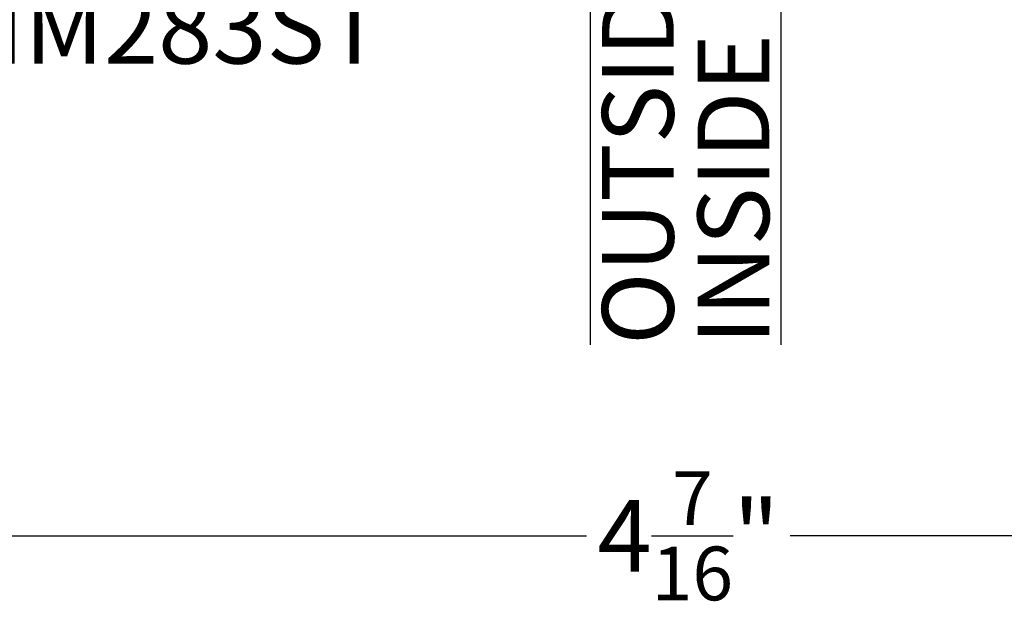
# Model space of a CAD drawing. Units: inches. Extents: x 0 to 108, y 0 to 43.
# Drawn here: x 18 to 20, y 9 to 10 of the extents above; entities that cross this region are included whole.
import ezdxf
from ezdxf.enums import TextEntityAlignment as Align

# ---------------------------------------------------------------- set-up
doc = ezdxf.new("R2010")
doc.units = ezdxf.units.IN
doc.header["$LTSCALE"] = 0.5
doc.header["$MEASUREMENT"] = 0
for name, color, linetype in [('Arcadia-Dim', 4, 'Continuous'), ('Arcadia-Profile', 6, 'Continuous'), ('Arcadia-Text', 3, 'Continuous')]:
    doc.layers.add(name, color=color, linetype=linetype)
doc.styles.get("Standard").update_dxf_attribs({"font": 'ARIALN.TTF'})
doc.dimstyles.new('Arcadia-2', dxfattribs={"dimscale": 2, "dimtxt": 0.0938, "dimasz": 0.0938, "dimexe": 0.0546, "dimexo": 0.0469, "dimgap": 0.0469, "dimtad": 0, "dimtih": 1, "dimdec": 4, "dimzin": 3, "dimdsep": 46, "dimlunit": 4, "dimtxsty": 'Standard', "dimblk": 'ARCHTICK', "dimcen": 0.0469, "dimdle": 0.0546, "dimclrd": 256, "dimclre": 256, "dimclrt": 256, "dimadec": 0, "dimazin": 0, "dimtfac": 0.75, "dimtdec": 4, "dimtix": 1, "dimtmove": 2, "dimatfit": 3, "dimfxl": 1, "dimtolj": 1, "dimtzin": 3, "dimlwd": -3, "dimlwe": -3, "dimarcsym": 0})

# ---------------------------------------------------------------- blocks, each defined once
blk = doc.blocks.new('_ArchTick')
at = {"color": 0, "linetype": 'ByBlock', "lineweight": -3, "const_width": 0.15}
blk.add_lwpolyline([(-0.5, -0.5), (0.5, 0.5)], dxfattribs=at)
blk = doc.blocks.new('*D59')
at = {"layer": 'Arcadia-Dim', "lineweight": -3}
for p, q in [((17.1137, 10.363), (17.1137, 8.8376)), ((21.5512, 10.368), (21.5512, 8.8376)), ((17.0045, 8.9468), (19.0659, 8.9468)), ((21.6604, 8.9468), (19.599, 8.9468))]:
    blk.add_line(p, q, dxfattribs=at)
at = {"layer": 'Defpoints', "color": 0, "lineweight": -3}
for p in [(17.1137, 10.4568), (21.5512, 10.4618), (21.5512, 8.9468)]:
    blk.add_point(p, dxfattribs=at)
at = {"layer": 'Arcadia-Dim', "lineweight": -3, "xscale": 0.1876, "yscale": 0.1876, "zscale": 0.1876, "rotation": 180}
blk.add_blockref('_ArchTick', (17.1137, 8.9468), dxfattribs=at)
at = {"layer": 'Arcadia-Dim', "lineweight": -3, "xscale": 0.1876, "yscale": 0.1876, "zscale": 0.1876}
blk.add_blockref('_ArchTick', (21.5512, 8.9468), dxfattribs=at)
at = {"layer": 'Arcadia-Dim', "lineweight": -3, "insert": (19.3325, 8.9468), "char_height": 0.1876, "attachment_point": 5}
blk.add_mtext('\\A1;4{\\H0.75x;\\S7/16;}"', dxfattribs=at)
blk = doc.blocks.new('*U114')
at = {"layer": 'Arcadia-Profile'}
for p, q in [((0, 0.0312), (0, 1.3747)), ((0.5, 1.3747), (0.5, 0.0312)), ((0.0312, 0), (0, 0.0312)), ((0.5, 0.0312), (0.4688, 0)), ((0.4688, 0), (0.0312, 0))]:
    blk.add_line(p, q, dxfattribs=at)

msp = doc.modelspace()

# ---------------------------------------------------------------- block references
at = {"layer": 'Arcadia-Profile', "lineweight": -3, "xscale": -1, "rotation": 180}
msp.add_blockref('*U114', (19.0753, 10.82152), dxfattribs=at)

# ---------------------------------------------------------------- texts
at = {"layer": 'Arcadia-Text', "lineweight": -3}
msp.add_text('OUTSIDE', height=0.1875, rotation=90, dxfattribs=at).set_placement((19.10655, 9.44652), align=Align.TOP_LEFT)
msp.add_text('HM283ST', height=0.1875, dxfattribs=at).set_placement((17.4086, 10.18274))
msp.add_text('INSIDE', height=0.1875, rotation=90, dxfattribs=at).set_placement((19.54405, 9.44652))

# ---------------------------------------------------------------- dimensions: what is measured, and where the dimension line sits
at = {"layer": 'Arcadia-Dim', "lineweight": -3}
dim = msp.add_linear_dim(base=(21.55125, 8.9468), p1=(17.11366, 10.45683), p2=(21.55125, 10.4618), angle=180, dimstyle='Arcadia-2', dxfattribs=at)
dim.commit()
dim.dimension.update_dxf_attribs({"geometry": '*D59', "text_midpoint": (19.33245, 8.9468)})

doc.saveas('drawing.dxf')
